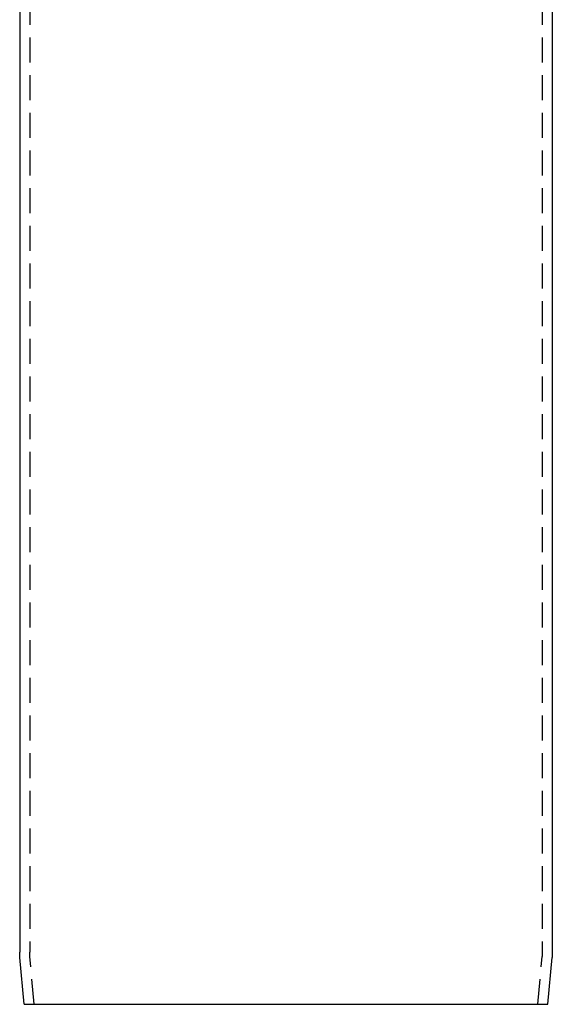
# Model space of a CAD drawing. Extents: x 807 to 952, y 357 to 723.
# Drawn here: x 853 to 906, y 524 to 622 of the extents above; entities that cross this region are included whole.
import ezdxf

# ---------------------------------------------------------------- set-up
doc = ezdxf.new("R2010")
doc.units = 0
doc.header["$LTSCALE"] = 10
doc.linetypes.add('VERDECKT', pattern=[0.375, 0.25, -0.125])
doc.layers.get('0').update_dxf_attribs({"linetype": 'CONTINUOUS'})
doc.layers.add('STEMPEL', color=3, linetype='CONTINUOUS')

# ---------------------------------------------------------------- blocks, each defined once
blk = doc.blocks.new('A$C51FDF5DD')
at = {"extrusion": (0, 1, -2e-16)}
for p, q in [((754.264, 126.831), (754.264, 32.027)), ((807.264, 126.831), (807.264, 32.027)), ((754.696, 26.831), (754.287, 31.504)), ((806.833, 26.831), (807.241, 31.504)), ((754.696, 26.831), (806.833, 26.831))]:
    blk.add_line(p, q, dxfattribs=at)
at = {"color": 1, "linetype": 'VERDECKT', "extrusion": (0, 1, -2e-16)}
for p, q in [((755.264, 126.831), (755.264, 32.027)), ((806.264, 126.831), (806.264, 32.027)), ((755.7, 26.831), (755.283, 31.591)), ((805.829, 26.831), (806.245, 31.591))]:
    blk.add_line(p, q, dxfattribs=at)
at = {"extrusion": (0, -2e-16, -1)}
for centre, start, end in [((-760.264, 32.027), 355, 0), ((-801.264, 32.027), 180, 185)]:
    blk.add_arc(centre, 6, start, end, dxfattribs=at)
at = {"color": 1, "linetype": 'VERDECKT', "extrusion": (0, -2e-16, -1)}
for centre, start, end in [((-760.264, 32.027), 355, 360), ((-801.264, 32.027), 180, 185)]:
    blk.add_arc(centre, 5, start, end, dxfattribs=at)

msp = doc.modelspace()

# ---------------------------------------------------------------- block references
at = {"layer": 'STEMPEL'}
msp.add_blockref('A$C51FDF5DD', (98.874, 497.223, -78.578), dxfattribs=at)

doc.saveas('drawing.dxf')
